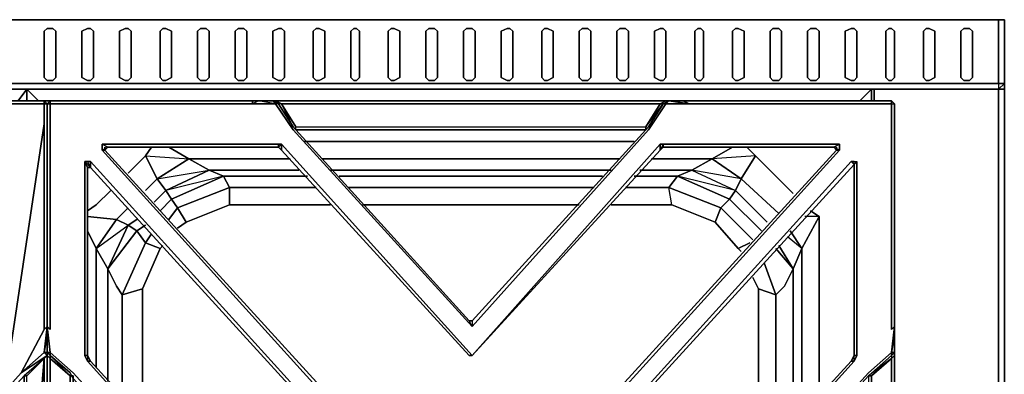
# Model space of a CAD drawing. Units: inches. Extents: x 0 to 35.8, y -31.2 to 0.
# Drawn here: x 23 to 35.8, y -4.6 to 0 of the extents above; entities that cross this region are included whole.
import ezdxf

# ---------------------------------------------------------------- set-up
doc = ezdxf.new("R2010")
doc.units = ezdxf.units.IN
doc.header["$MEASUREMENT"] = 0
doc.layers.get('0').update_dxf_attribs({"true_color": 0x8a086e})

msp = doc.modelspace()

# ---------------------------------------------------------------- linework, layer by layer
at = {"color": 98, "elevation": 0}
for points in [[(0, 0), (0, -0.829), (0.075, -0.906), (0.075, -0.829), (2.412, -0.829), (33.42, -0.829), (35.757, -0.829), (35.757, -0.906), (33.42, -0.906), (35.757, -0.906), (35.757, -25.788), (34.138, -25.788)], [(35.833, 0), (35.757, 0), (33.42, 0), (2.412, 0), (0.075, 0), (0, 0)], [(35.757, 0), (33.42, 0), (2.412, 0), (33.42, 0), (35.757, 0), (35.757, -0.829), (35.833, -0.829)], [(35.833, -0.829), (35.833, 0)], [(28.447, -0.151), (28.409, -0.113), (28.334, -0.113), (28.296, -0.151)], [(29.39, -0.113), (29.428, -0.151), (29.428, -0.753), (29.39, -0.791)], [(29.39, -0.791), (29.428, -0.753), (29.428, -0.151), (29.39, -0.113)], [(28.296, -0.151), (28.296, -0.753), (28.334, -0.791)], [(28.409, -0.791), (28.447, -0.753), (28.447, -0.151)], [(0.075, -0.906), (0.075, -0.829), (2.412, -0.829), (33.42, -0.829), (35.757, -0.829), (35.757, -0.906), (35.833, -0.829)], [(35.757, -0.829), (35.833, -0.829), (35.757, -0.906), (33.42, -0.906), (2.412, -0.906), (0.075, -0.906)], [(28.334, -0.791), (28.409, -0.791)], [(35.833, -0.906), (35.833, -0.829), (35.757, -0.906)], [(0.075, -0.906), (2.412, -0.906), (33.42, -0.906), (35.757, -0.906)], [(23.097, -0.906), (22.984, -1.057), (17.86, -1.057)], [(22.984, -1.057), (23.097, -0.906)], [(23.097, -0.906), (22.984, -1.057)], [(28.597, -1.057), (23.247, -1.057), (23.097, -0.906)], [(34.1, -0.906), (33.95, -1.057), (28.597, -1.057)], [(34.1, -0.906), (33.95, -1.057)], [(33.95, -1.057), (34.1, -0.906)], [(24.944, -1.659), (25.208, -1.81), (24.794, -2.074), (24.643, -1.772)], [(24.718, -1.659), (24.643, -1.772), (25.208, -1.81), (24.794, -2.074), (25.472, -1.961), (24.907, -2.224), (24.794, -2.074)], [(24.794, -2.074), (25.208, -1.81), (24.944, -1.659)], [(25.208, -1.81), (24.944, -1.659)], [(26.714, -1.584), (28.597, -1.584)], [(28.597, -1.584), (26.714, -1.584)], [(31.01, -1.584), (28.597, -1.584), (26.714, -1.584)], [(32.027, -1.81), (32.29, -1.659)], [(33.081, -2.262), (32.592, -1.772), (32.479, -1.659)], [(24.794, -2.074), (24.643, -1.772), (24.415, -1.998)], [(24.643, -1.772), (24.794, -2.074)], [(32.592, -1.772), (32.403, -2.074), (32.027, -1.81)], [(32.893, -2.525), (32.403, -2.074), (32.592, -1.772), (32.027, -1.81), (32.403, -2.074), (32.328, -2.224), (32.742, -2.638)], [(32.403, -2.074), (32.592, -1.772)], [(24.982, -2.337), (25.66, -2.036), (24.907, -2.224), (25.472, -1.961), (25.208, -1.81), (26.526, -1.81)], [(26.94, -1.81), (28.597, -1.81), (30.822, -1.81)], [(31.236, -1.81), (32.027, -1.81), (31.763, -1.961), (32.027, -1.81), (32.403, -2.074)], [(32.027, -1.81), (31.763, -1.961)], [(27.053, -2.412), (25.735, -2.412), (25.735, -2.187), (25.057, -2.45), (24.982, -2.337), (25.66, -2.036), (25.472, -1.961), (26.639, -1.961)], [(25.66, -2.036), (25.735, -2.187), (25.057, -2.45)], [(26.752, -2.036), (25.66, -2.036), (25.472, -1.961)], [(26.865, -2.187), (25.735, -2.187), (25.66, -2.036), (26.752, -2.036)], [(26.865, -2.187), (25.735, -2.187), (25.66, -2.036), (26.752, -2.036)], [(30.709, -1.961), (28.597, -1.961), (27.053, -1.961)], [(28.597, -2.036), (27.166, -2.036)], [(27.166, -2.036), (28.597, -2.036)], [(27.166, -2.036), (28.597, -2.036), (30.596, -2.036)], [(31.01, -2.036), (31.575, -2.036), (31.462, -2.187), (32.14, -2.45), (32.064, -2.638), (31.499, -2.412), (31.462, -2.187), (30.897, -2.187)], [(32.14, -2.45), (31.462, -2.187), (31.575, -2.036), (31.763, -1.961), (31.085, -1.961)], [(31.575, -2.036), (31.462, -2.187)], [(31.763, -1.961), (31.575, -2.036)], [(31.763, -1.961), (32.328, -2.224), (32.253, -2.337), (31.575, -2.036)], [(32.253, -2.337), (31.575, -2.036), (31.763, -1.961), (32.328, -2.224), (32.403, -2.074)], [(24.643, -2.224), (24.794, -2.074), (24.907, -2.224), (24.756, -2.375)], [(24.794, -2.074), (24.907, -2.224)], [(23.888, -2.488), (24.001, -2.412), (24.189, -2.224)], [(24.831, -2.488), (24.982, -2.337), (24.907, -2.224)], [(24.907, -2.224), (24.982, -2.337)], [(25.17, -2.638), (25.057, -2.45), (25.735, -2.187), (25.735, -2.412)], [(27.053, -2.412), (25.735, -2.412), (25.735, -2.187), (26.865, -2.187)], [(27.279, -2.187), (28.597, -2.187)], [(28.597, -2.187), (27.279, -2.187)], [(30.483, -2.187), (28.597, -2.187), (27.279, -2.187)], [(30.709, -2.412), (31.499, -2.412), (31.462, -2.187)], [(30.709, -2.412), (31.499, -2.412), (31.462, -2.187), (32.14, -2.45), (32.064, -2.638), (31.499, -2.412), (32.064, -2.638), (32.366, -2.98)], [(32.253, -2.337), (32.328, -2.224)], [(25.057, -2.45), (24.982, -2.337)], [(24.982, -2.337), (25.057, -2.45)], [(25.057, -2.714), (25.17, -2.638), (25.735, -2.412), (25.17, -2.638)], [(25.17, -2.638), (25.735, -2.412), (27.053, -2.412)], [(28.597, -2.412), (27.468, -2.412)], [(27.468, -2.412), (28.597, -2.412)], [(30.294, -2.412), (28.597, -2.412), (27.468, -2.412)], [(31.499, -2.412), (30.709, -2.412)], [(32.253, -2.337), (32.14, -2.45)], [(32.14, -2.45), (32.253, -2.337)], [(32.554, -2.867), (32.14, -2.45), (32.253, -2.337), (32.667, -2.751)], [(23.888, -2.563), (24.264, -2.601), (24.001, -2.98), (23.888, -2.751), (24.001, -2.98)], [(24.001, -2.98), (24.264, -2.601), (23.888, -2.563)], [(24.001, -2.98), (24.151, -3.243), (24.415, -2.676), (24.264, -2.601), (24.415, -2.45)], [(25.17, -2.638), (25.057, -2.45), (24.944, -2.601)], [(25.057, -2.45), (25.17, -2.638)], [(32.366, -2.98), (32.064, -2.638), (32.14, -2.45)], [(33.42, -2.563), (33.194, -2.98), (33.043, -2.751), (33.194, -2.98)], [(33.194, -2.98), (33.42, -2.563)], [(33.194, -5.128), (33.194, -2.98), (33.42, -2.563), (33.232, -2.563)], [(33.42, -2.563), (33.232, -2.563)], [(33.42, -4.902), (33.42, -2.563), (33.307, -2.488)], [(24.001, -2.98), (24.264, -2.601)], [(24.415, -2.676), (24.151, -3.243), (24.001, -2.98)], [(24.151, -4.712), (24.151, -3.243), (24.001, -2.98), (24.415, -2.676)], [(24.34, -4.902), (24.34, -3.582), (24.264, -3.469), (24.151, -3.243), (24.528, -2.751), (24.415, -2.676), (24.528, -2.601)], [(24.264, -2.601), (24.415, -2.676)], [(24.415, -2.676), (24.264, -2.601)], [(24.528, -2.751), (24.415, -2.676)], [(24.718, -2.789), (24.643, -2.904), (24.528, -2.751), (24.643, -2.676)], [(32.366, -2.98), (32.064, -2.638)], [(24.001, -4.524), (24.001, -2.98), (23.888, -2.751)], [(24.528, -2.751), (24.643, -2.904)], [(24.643, -2.904), (24.528, -2.751)], [(33.081, -3.243), (33.194, -2.98), (33.043, -2.751)], [(24.603, -3.507), (24.34, -3.582), (24.643, -2.904), (24.831, -2.98)], [(24.643, -2.904), (24.34, -3.582)], [(24.869, -2.942), (24.831, -2.98), (24.603, -3.507), (24.34, -3.582), (24.643, -2.904), (24.831, -2.98)], [(24.831, -2.98), (24.643, -2.904)], [(32.403, -3.017), (32.366, -2.98), (32.516, -2.904)], [(33.194, -2.98), (33.081, -3.243), (32.893, -2.942), (33.081, -3.243)], [(33.081, -3.243), (32.893, -2.942)], [(33.081, -5.279), (33.081, -3.243), (33.194, -2.98), (33.006, -2.827)], [(24.603, -3.507), (24.831, -2.98)], [(24.831, -2.98), (24.603, -3.507)], [(32.855, -2.98), (33.081, -3.243)], [(32.855, -5.505), (32.855, -3.582), (32.968, -3.469), (33.081, -3.243), (32.855, -2.98)], [(32.554, -3.356), (32.629, -3.507), (32.855, -3.582), (32.705, -3.168)], [(24.34, -3.582), (24.603, -3.507), (24.603, -5.204)], [(32.855, -3.582), (32.629, -3.507)], [(32.629, -3.507), (32.855, -3.582)], [(32.629, -5.806), (32.629, -3.507)]]:
    msp.add_lwpolyline(points, dxfattribs=at)
for points in [[(35.757, 0), (35.757, -0.829), (33.42, -0.829), (2.412, -0.829), (0.075, -0.829), (0.075, 0), (2.412, 0), (33.42, 0)], [(35.833, -0.829), (35.757, -0.829), (35.757, 0), (35.833, 0)], [(35.757, 0), (35.833, 0)], [(35.833, -0.038), (35.833, 0)], [(35.833, 0), (35.833, -0.829)], [(23.323, -0.151), (23.36, -0.113), (23.436, -0.113), (23.473, -0.151), (23.473, -0.753), (23.436, -0.791), (23.36, -0.791), (23.323, -0.753)], [(23.36, -0.113), (23.323, -0.151), (23.323, -0.753), (23.36, -0.791), (23.436, -0.791), (23.473, -0.753), (23.473, -0.151), (23.436, -0.113)], [(23.812, -0.151), (23.888, -0.113), (23.925, -0.113), (23.963, -0.151), (23.963, -0.753), (23.925, -0.791), (23.888, -0.791), (23.812, -0.753)], [(23.888, -0.113), (23.812, -0.151), (23.812, -0.753), (23.888, -0.791), (23.925, -0.791), (23.963, -0.753), (23.963, -0.151), (23.925, -0.113)], [(24.302, -0.151), (24.377, -0.113), (24.415, -0.113), (24.453, -0.151), (24.453, -0.753), (24.415, -0.791), (24.377, -0.791), (24.302, -0.753)], [(24.377, -0.113), (24.302, -0.151), (24.302, -0.753), (24.377, -0.791), (24.415, -0.791), (24.453, -0.753), (24.453, -0.151), (24.415, -0.113)], [(24.831, -0.151), (24.869, -0.113), (24.907, -0.113), (24.982, -0.151), (24.982, -0.753), (24.907, -0.791), (24.869, -0.791), (24.831, -0.753)], [(24.869, -0.113), (24.831, -0.151), (24.831, -0.753), (24.869, -0.791), (24.907, -0.791), (24.982, -0.753), (24.982, -0.151), (24.907, -0.113)], [(25.321, -0.151), (25.359, -0.113), (25.434, -0.113), (25.472, -0.151), (25.472, -0.753), (25.434, -0.791), (25.359, -0.791), (25.321, -0.753)], [(25.359, -0.113), (25.321, -0.151), (25.321, -0.753), (25.359, -0.791), (25.434, -0.791), (25.472, -0.753), (25.472, -0.151), (25.434, -0.113)], [(25.811, -0.151), (25.848, -0.113), (25.923, -0.113), (25.961, -0.151), (25.961, -0.753), (25.923, -0.791), (25.848, -0.791), (25.811, -0.753)], [(25.848, -0.113), (25.811, -0.151), (25.811, -0.753), (25.848, -0.791), (25.923, -0.791), (25.961, -0.753), (25.961, -0.151), (25.923, -0.113)], [(26.3, -0.151), (26.375, -0.113), (26.413, -0.113), (26.451, -0.151), (26.451, -0.753), (26.413, -0.791), (26.375, -0.791), (26.3, -0.753)], [(26.375, -0.113), (26.3, -0.151), (26.3, -0.753), (26.375, -0.791), (26.413, -0.791), (26.451, -0.753), (26.451, -0.151), (26.413, -0.113)], [(26.827, -0.151), (26.865, -0.113), (26.903, -0.113), (26.978, -0.151), (26.978, -0.753), (26.903, -0.791), (26.865, -0.791), (26.827, -0.753)], [(26.865, -0.113), (26.827, -0.151), (26.827, -0.753), (26.865, -0.791), (26.903, -0.791), (26.978, -0.753), (26.978, -0.151), (26.903, -0.113)], [(27.317, -0.151), (27.355, -0.113), (27.392, -0.113), (27.43, -0.151), (27.43, -0.753), (27.392, -0.791), (27.355, -0.791), (27.317, -0.753)], [(27.355, -0.113), (27.317, -0.151), (27.317, -0.753), (27.355, -0.791), (27.392, -0.791), (27.43, -0.753), (27.43, -0.151), (27.392, -0.113)], [(27.806, -0.151), (27.844, -0.113), (27.882, -0.113), (27.957, -0.151), (27.957, -0.753), (27.882, -0.791), (27.844, -0.791), (27.806, -0.753)], [(27.844, -0.113), (27.806, -0.151), (27.806, -0.753), (27.844, -0.791), (27.882, -0.791), (27.957, -0.753), (27.957, -0.151), (27.882, -0.113)], [(28.296, -0.151), (28.334, -0.113), (28.409, -0.113), (28.447, -0.151), (28.447, -0.753), (28.409, -0.791), (28.334, -0.791), (28.296, -0.753)], [(28.786, -0.151), (28.823, -0.113), (28.899, -0.113), (28.936, -0.151), (28.936, -0.753), (28.899, -0.791), (28.823, -0.791), (28.786, -0.753)], [(28.823, -0.113), (28.786, -0.151), (28.786, -0.753), (28.823, -0.791), (28.899, -0.791), (28.936, -0.753), (28.936, -0.151), (28.899, -0.113)], [(29.277, -0.753), (29.353, -0.791), (29.39, -0.791), (29.353, -0.791), (29.277, -0.753), (29.277, -0.151), (29.353, -0.113), (29.39, -0.113), (29.353, -0.113), (29.277, -0.151)], [(29.805, -0.151), (29.842, -0.113), (29.88, -0.113), (29.955, -0.151), (29.955, -0.753), (29.88, -0.791), (29.842, -0.791), (29.805, -0.753)], [(29.842, -0.113), (29.805, -0.151), (29.805, -0.753), (29.842, -0.791), (29.88, -0.791), (29.955, -0.753), (29.955, -0.151), (29.88, -0.113)], [(30.294, -0.151), (30.332, -0.113), (30.407, -0.113), (30.445, -0.151), (30.445, -0.753), (30.407, -0.791), (30.332, -0.791), (30.294, -0.753)], [(30.332, -0.113), (30.294, -0.151), (30.294, -0.753), (30.332, -0.791), (30.407, -0.791), (30.445, -0.753), (30.445, -0.151), (30.407, -0.113)], [(30.784, -0.151), (30.822, -0.113), (30.897, -0.113), (30.935, -0.151), (30.935, -0.753), (30.897, -0.791), (30.822, -0.791), (30.784, -0.753)], [(30.822, -0.113), (30.784, -0.151), (30.784, -0.753), (30.822, -0.791), (30.897, -0.791), (30.935, -0.753), (30.935, -0.151), (30.897, -0.113)], [(31.273, -0.151), (31.349, -0.113), (31.386, -0.113), (31.424, -0.151), (31.424, -0.753), (31.386, -0.791), (31.349, -0.791), (31.273, -0.753)], [(31.349, -0.113), (31.273, -0.151), (31.273, -0.753), (31.349, -0.791), (31.386, -0.791), (31.424, -0.753), (31.424, -0.151), (31.386, -0.113)], [(31.801, -0.151), (31.838, -0.113), (31.876, -0.113), (31.914, -0.151), (31.914, -0.753), (31.876, -0.791), (31.838, -0.791), (31.801, -0.753)], [(31.838, -0.113), (31.801, -0.151), (31.801, -0.753), (31.838, -0.791), (31.876, -0.791), (31.914, -0.753), (31.914, -0.151), (31.876, -0.113)], [(32.29, -0.151), (32.328, -0.113), (32.366, -0.113), (32.441, -0.151), (32.441, -0.753), (32.366, -0.791), (32.328, -0.791), (32.29, -0.753)], [(32.328, -0.113), (32.29, -0.151), (32.29, -0.753), (32.328, -0.791), (32.366, -0.791), (32.441, -0.753), (32.441, -0.151), (32.366, -0.113)], [(32.78, -0.151), (32.818, -0.113), (32.893, -0.113), (32.93, -0.151), (32.93, -0.753), (32.893, -0.791), (32.818, -0.791), (32.78, -0.753)], [(32.818, -0.113), (32.78, -0.151), (32.78, -0.753), (32.818, -0.791), (32.893, -0.791), (32.93, -0.753), (32.93, -0.151), (32.893, -0.113)], [(33.269, -0.151), (33.307, -0.113), (33.382, -0.113), (33.42, -0.151), (33.42, -0.753), (33.382, -0.791), (33.307, -0.791), (33.269, -0.753)], [(33.307, -0.113), (33.269, -0.151), (33.269, -0.753), (33.307, -0.791), (33.382, -0.791), (33.42, -0.753), (33.42, -0.151), (33.382, -0.113)], [(33.761, -0.151), (33.837, -0.113), (33.874, -0.113), (33.912, -0.151), (33.912, -0.753), (33.874, -0.791), (33.837, -0.791), (33.761, -0.753)], [(33.837, -0.113), (33.761, -0.151), (33.761, -0.753), (33.837, -0.791), (33.874, -0.791), (33.912, -0.753), (33.912, -0.151), (33.874, -0.113)], [(34.288, -0.151), (34.326, -0.113), (34.364, -0.113), (34.401, -0.151), (34.401, -0.753), (34.364, -0.791), (34.326, -0.791), (34.288, -0.753)], [(34.326, -0.113), (34.288, -0.151), (34.288, -0.753), (34.326, -0.791), (34.364, -0.791), (34.401, -0.753), (34.401, -0.151), (34.364, -0.113)], [(34.778, -0.151), (34.816, -0.113), (34.853, -0.113), (34.929, -0.151), (34.929, -0.753), (34.853, -0.791), (34.816, -0.791), (34.778, -0.753)], [(34.816, -0.113), (34.778, -0.151), (34.778, -0.753), (34.816, -0.791), (34.853, -0.791), (34.929, -0.753), (34.929, -0.151), (34.853, -0.113)], [(35.268, -0.151), (35.305, -0.113), (35.381, -0.113), (35.418, -0.151), (35.418, -0.753), (35.381, -0.791), (35.305, -0.791), (35.268, -0.753)], [(35.305, -0.113), (35.268, -0.151), (35.268, -0.753), (35.305, -0.791), (35.381, -0.791), (35.418, -0.753), (35.418, -0.151), (35.381, -0.113)], [(34.138, -25.788), (35.757, -25.788), (35.833, -25.788), (35.833, -0.906), (35.833, -0.829), (35.833, -0.906), (35.757, -0.906), (35.757, -25.788)], [(35.757, -0.906), (35.833, -0.906), (35.833, -25.788), (35.833, -0.906), (35.833, -0.829)], [(33.42, -0.906), (2.412, -0.906)], [(23.097, -0.906), (23.247, -1.057)], [(23.097, -0.906), (23.097, -1.057)], [(23.097, -1.057), (23.097, -0.906)], [(23.097, -1.057), (23.097, -0.906)], [(34.1, -1.057), (34.1, -0.906)], [(34.1, -0.906), (34.1, -1.057)], [(34.138, -1.057), (34.138, -0.906)], [(34.138, -1.057), (34.138, -0.906)], [(35.833, -25.788), (35.757, -25.788), (35.757, -0.906), (35.833, -0.906)], [(28.597, -1.057), (23.247, -1.057)], [(33.95, -1.057), (28.597, -1.057)], [(24.718, -1.659), (24.643, -1.772)], [(31.01, -1.584), (28.597, -1.584)], [(32.027, -1.81), (32.29, -1.659)], [(32.592, -1.772), (32.479, -1.659)], [(24.643, -1.772), (24.415, -1.998)], [(33.081, -2.262), (32.592, -1.772)], [(25.208, -1.81), (26.526, -1.81)], [(25.472, -1.961), (25.208, -1.81)], [(26.94, -1.81), (28.597, -1.81)], [(28.597, -1.81), (30.822, -1.81)], [(31.236, -1.81), (32.027, -1.81)], [(25.66, -2.036), (24.982, -2.337), (24.907, -2.224), (25.472, -1.961)], [(26.639, -1.961), (25.472, -1.961)], [(28.597, -1.961), (27.053, -1.961)], [(30.709, -1.961), (28.597, -1.961)], [(28.597, -2.036), (30.596, -2.036)], [(31.01, -2.036), (31.575, -2.036)], [(31.763, -1.961), (31.085, -1.961)], [(32.253, -2.337), (32.328, -2.224), (31.575, -2.036)], [(32.403, -2.074), (31.763, -1.961), (32.328, -2.224)], [(24.643, -2.224), (24.794, -2.074)], [(32.403, -2.074), (32.893, -2.525)], [(24.189, -2.224), (24.001, -2.412)], [(24.907, -2.224), (24.756, -2.375)], [(30.483, -2.187), (28.597, -2.187)], [(31.462, -2.187), (30.897, -2.187)], [(32.742, -2.638), (32.328, -2.224)], [(24.001, -2.412), (23.888, -2.488)], [(24.831, -2.488), (24.982, -2.337)], [(30.294, -2.412), (28.597, -2.412)], [(32.253, -2.337), (32.667, -2.751)], [(24.264, -2.601), (24.415, -2.45)], [(25.057, -2.45), (24.944, -2.601)], [(32.554, -2.867), (32.14, -2.45)], [(33.42, -2.563), (33.307, -2.488)], [(33.42, -4.902), (33.42, -2.563)], [(24.415, -2.676), (24.528, -2.751), (24.151, -3.243)], [(24.528, -2.601), (24.415, -2.676)], [(24.528, -2.751), (24.643, -2.676)], [(25.17, -2.638), (25.057, -2.714)], [(24.718, -2.789), (24.643, -2.904)], [(24.869, -2.942), (24.831, -2.98)], [(32.516, -2.904), (32.366, -2.98)], [(24.001, -4.524), (24.001, -2.98)], [(32.403, -3.017), (32.366, -2.98)], [(33.194, -2.98), (33.194, -5.128)], [(32.855, -3.582), (32.705, -3.168)], [(24.151, -3.243), (24.264, -3.469)], [(24.151, -3.243), (24.151, -4.712)], [(32.968, -3.469), (33.081, -3.243)], [(33.081, -5.279), (33.081, -3.243)], [(32.629, -3.507), (32.554, -3.356)], [(24.34, -3.582), (24.264, -3.469)], [(24.34, -3.582), (24.34, -4.902)], [(24.603, -3.507), (24.603, -5.204)], [(32.629, -5.806), (32.629, -3.507)], [(32.968, -3.469), (32.855, -3.582)], [(32.855, -5.505), (32.855, -3.582)]]:
    msp.add_lwpolyline(points, close=True, dxfattribs=at)
at = {"color": 86, "elevation": 0}
for points in [[(15.297, -1.057), (15.334, -1.094), (15.297, -1.057), (15.334, -1.057), (17.86, -1.057), (20.385, -1.057), (20.423, -1.057), (20.724, -1.094), (23.134, -1.094), (23.323, -1.094), (23.323, -1.358)], [(23.36, -4.109), (23.36, -3.996), (23.323, -4.034), (23.323, -1.358), (23.323, -1.094), (23.36, -1.094), (23.323, -1.057), (23.172, -1.057), (20.724, -1.057), (20.649, -1.057), (20.724, -1.094), (20.423, -1.094), (20.423, -1.057), (20.385, -1.094), (20.348, -1.094), (20.119, -1.396), (20.159, -1.433)], [(20.687, -1.094), (20.724, -1.094), (20.649, -1.057), (20.724, -1.057), (23.172, -1.057), (23.323, -1.057), (23.323, -1.094), (23.134, -1.094), (20.724, -1.094), (20.423, -1.057), (20.385, -1.057), (20.348, -1.094), (20.385, -1.094), (20.423, -1.057), (20.423, -1.094), (20.724, -1.094)], [(23.323, -1.358), (23.323, -1.094), (23.134, -1.094), (20.724, -1.094), (20.423, -1.094), (20.423, -1.057)], [(23.323, -1.094), (23.323, -1.057), (23.36, -1.094)], [(23.398, -1.057), (23.36, -1.094), (23.36, -1.32), (23.36, -3.996), (23.36, -1.32), (23.36, -1.094), (23.323, -1.094), (23.323, -1.057)], [(23.36, -1.094), (23.36, -1.32), (23.36, -3.996), (23.323, -4.034)], [(23.398, -1.057), (23.36, -1.094), (23.398, -1.094), (23.398, -1.358), (23.398, -4.034), (23.36, -3.996), (23.36, -4.109), (23.36, -4.335)], [(23.398, -4.335), (23.36, -3.996), (23.398, -4.034), (23.398, -1.358), (23.398, -1.094), (23.36, -1.094), (23.398, -1.057), (23.398, -1.094), (23.624, -1.094), (26.036, -1.094), (26.338, -1.094), (26.112, -1.057), (26.036, -1.094), (26.036, -1.057), (23.586, -1.057), (23.398, -1.057), (23.398, -1.094), (23.36, -1.094)], [(23.36, -4.335), (23.36, -4.373), (23.398, -4.411), (23.398, -4.373), (23.36, -4.335), (23.398, -4.335), (23.36, -3.996), (23.398, -4.034), (23.398, -1.358), (23.398, -1.094), (23.624, -1.094), (26.036, -1.094), (26.338, -1.094), (26.564, -1.433), (28.899, -3.996), (28.861, -3.921)], [(26.338, -1.057), (26.3, -1.057), (26.112, -1.057), (26.036, -1.094)], [(31.424, -1.094), (31.198, -1.433), (28.899, -3.996), (26.564, -1.433), (26.338, -1.094), (26.3, -1.057), (26.375, -1.094), (26.564, -1.396), (26.601, -1.433), (28.899, -1.433), (31.16, -1.433)], [(31.462, -1.057), (31.424, -1.057), (28.899, -1.057), (26.338, -1.057), (26.3, -1.057), (26.375, -1.094), (26.3, -1.057)], [(26.639, -1.433), (26.601, -1.433), (26.564, -1.396), (26.375, -1.094), (26.338, -1.094), (26.564, -1.433), (28.899, -3.996), (28.861, -3.921), (28.899, -3.921), (28.899, -3.996), (31.198, -1.433), (31.424, -1.094), (31.386, -1.094), (31.198, -1.396), (31.16, -1.433)], [(26.601, -1.396), (28.899, -1.396), (31.16, -1.396), (31.349, -1.094), (28.899, -1.094), (26.413, -1.094), (26.375, -1.094)], [(26.601, -1.433), (26.601, -1.396), (26.413, -1.094), (28.899, -1.094), (31.349, -1.094), (31.16, -1.396), (31.386, -1.094), (31.349, -1.094), (31.424, -1.057)], [(31.16, -1.433), (28.899, -3.921), (28.861, -3.921), (26.601, -1.433), (26.601, -1.396), (26.413, -1.094)], [(26.564, -1.396), (26.413, -1.094), (26.601, -1.396), (28.899, -1.396), (31.16, -1.396), (31.16, -1.433), (28.899, -1.433), (31.16, -1.433), (30.972, -1.433)], [(28.899, -3.921), (28.899, -3.996), (31.198, -1.433), (31.424, -1.094), (31.386, -1.094)], [(31.386, -1.094), (31.198, -1.396), (31.16, -1.433), (31.123, -1.433)], [(31.16, -1.433), (31.16, -1.396), (31.349, -1.094), (31.386, -1.094), (31.462, -1.057), (31.424, -1.094), (31.725, -1.094), (31.65, -1.057), (31.725, -1.057)], [(31.688, -1.094), (31.725, -1.094), (31.65, -1.057), (31.725, -1.057), (34.175, -1.057), (34.364, -1.057), (34.364, -1.094), (34.138, -1.094), (31.725, -1.094), (31.462, -1.057), (31.424, -1.057), (31.349, -1.094), (31.386, -1.094), (31.462, -1.057), (31.424, -1.094), (31.725, -1.094)], [(34.401, -4.109), (34.401, -3.996), (34.364, -4.034), (34.364, -1.358), (34.364, -1.094), (34.401, -1.094), (34.364, -1.057), (34.175, -1.057), (31.725, -1.057), (31.65, -1.057)], [(34.175, -1.057), (31.725, -1.057), (31.65, -1.057), (31.725, -1.094), (31.688, -1.094)], [(34.364, -1.094), (34.364, -1.057), (34.401, -1.094), (34.401, -1.32), (34.401, -3.996), (34.401, -1.32), (34.401, -1.094)], [(34.364, -1.057), (34.364, -1.094), (34.401, -1.094), (34.401, -1.32), (34.401, -3.996), (34.401, -4.109), (34.401, -4.335), (34.364, -4.373), (34.364, -4.411), (34.364, -7.164)], [(34.401, -3.996), (34.401, -1.32), (34.401, -1.094)], [(22.871, -4.373), (22.871, -1.848), (22.871, -4.373), (23.323, -1.358), (23.323, -4.034), (23.021, -4.599), (20.724, -7.164), (20.799, -7.202), (20.799, -7.127), (20.724, -7.164), (23.021, -9.727), (23.323, -9.991), (23.36, -10.33), (23.323, -10.292), (23.36, -10.292)], [(23.021, -4.599), (23.323, -4.034), (23.323, -1.358)], [(31.16, -1.433), (31.198, -1.396)], [(28.861, -3.921), (26.601, -1.433), (26.639, -1.433)], [(31.16, -1.433), (28.899, -3.921), (28.899, -3.996)], [(31.123, -1.433), (31.16, -1.433)], [(24.114, -1.697), (24.151, -1.659), (24.076, -1.622), (26.375, -1.622), (26.375, -1.659), (26.413, -1.697)], [(28.899, -6.901), (28.899, -6.976), (28.861, -6.976), (28.861, -6.901), (24.114, -1.697), (24.151, -1.659), (26.375, -1.659)], [(26.375, -1.659), (24.151, -1.659)], [(24.151, -1.659), (26.375, -1.659)], [(24.151, -1.659), (26.375, -1.659)], [(28.899, -4.373), (26.413, -1.622), (26.375, -1.622)], [(26.413, -1.697), (26.413, -1.622), (28.899, -4.373)], [(26.413, -1.697), (26.413, -1.622), (28.899, -4.373), (28.861, -4.373)], [(28.899, -6.976), (33.686, -1.697), (33.686, -1.622)], [(31.349, -1.622), (28.899, -4.373)], [(28.899, -4.373), (31.349, -1.622), (31.386, -1.622), (31.349, -1.697), (31.386, -1.659), (31.349, -1.697)], [(31.349, -1.697), (31.386, -1.659), (31.386, -1.622), (33.686, -1.622), (33.611, -1.659), (33.648, -1.697)], [(33.611, -1.659), (33.686, -1.622), (31.386, -1.622), (31.349, -1.622), (31.349, -1.697)], [(31.386, -1.659), (31.386, -1.622), (33.686, -1.622), (33.686, -1.697), (33.611, -1.659)], [(33.611, -1.659), (33.686, -1.622), (33.686, -1.697), (33.611, -1.659), (33.648, -1.697)], [(28.899, -4.373), (28.861, -4.373), (26.413, -1.697)], [(26.413, -1.697), (28.861, -4.373)], [(28.899, -4.373), (31.349, -1.697)], [(33.648, -1.697), (28.899, -6.901)], [(28.899, -6.901), (28.899, -6.976), (33.686, -1.697), (33.648, -1.697)], [(23.925, -1.923), (23.925, -1.848), (28.71, -7.127), (28.673, -7.127), (28.673, -7.202), (28.71, -7.202), (23.925, -12.479), (23.925, -12.441), (23.888, -12.403), (23.85, -12.479), (23.85, -9.953), (23.888, -9.953), (23.925, -9.916)], [(23.925, -9.916), (23.888, -9.916), (26.338, -7.164), (26.375, -7.202), (26.375, -7.127), (26.338, -7.164), (23.888, -4.448), (23.925, -4.448), (23.888, -4.373), (23.85, -4.373), (23.85, -1.848), (23.888, -1.923), (23.925, -1.923)], [(23.888, -4.373), (23.888, -1.923), (23.85, -1.848), (23.925, -1.923)], [(23.85, -1.848), (23.888, -1.848), (23.925, -1.923)], [(23.925, -4.448), (23.888, -4.373), (23.888, -1.923), (23.925, -1.923), (23.888, -1.848), (23.925, -1.848), (28.71, -7.127), (28.71, -7.164), (28.71, -7.202), (28.673, -7.127)], [(23.925, -1.848), (23.925, -1.923)], [(28.673, -7.127), (28.71, -7.127), (23.925, -1.848), (23.925, -1.923)], [(28.673, -7.127), (23.925, -1.923)], [(23.925, -1.923), (28.673, -7.127)], [(33.874, -9.953), (33.874, -12.441), (29.089, -7.202), (29.049, -7.202), (29.049, -7.127), (29.089, -7.127), (33.874, -1.885), (33.874, -4.373)], [(33.837, -12.479), (33.874, -12.441), (29.089, -7.202), (29.089, -7.127), (33.874, -1.885), (33.874, -1.848), (33.912, -1.848)], [(33.874, -9.953), (33.912, -9.953), (33.912, -12.479), (33.874, -12.441), (29.089, -7.202), (29.089, -7.127), (33.874, -1.885), (33.837, -1.848), (33.874, -1.848), (33.912, -1.848), (33.912, -4.373), (33.874, -4.448), (33.874, -4.373)], [(33.874, -1.848), (33.837, -1.848)], [(33.874, -1.885), (33.874, -4.373)], [(23.36, -3.996), (23.323, -4.034), (23.021, -4.599), (20.724, -7.164), (20.799, -7.127), (20.799, -7.202), (20.724, -7.164), (20.799, -7.127), (23.059, -4.637), (23.36, -4.373)], [(23.36, -4.335), (23.36, -3.996), (23.323, -4.335), (23.36, -3.996), (23.323, -4.034), (23.36, -3.996), (23.36, -4.109), (23.323, -4.335), (23.36, -4.335), (23.36, -4.373)], [(34.401, -4.109), (34.401, -4.335), (34.401, -4.373), (34.401, -7.164), (34.401, -9.991), (34.364, -9.953)], [(23.097, -9.69), (23.097, -7.164), (23.097, -4.637), (23.059, -4.637), (23.097, -4.637), (23.323, -4.411), (23.36, -4.373), (23.323, -4.411), (23.323, -7.164), (23.323, -9.916), (23.36, -9.953), (23.097, -9.69), (23.059, -9.69), (23.36, -9.953), (23.323, -9.991), (23.021, -9.727), (20.724, -7.164), (23.021, -4.599), (23.323, -4.335), (23.36, -4.335)], [(26.036, -7.164), (25.961, -7.202), (25.961, -7.127), (23.699, -4.674), (23.662, -4.599), (23.398, -4.373), (23.398, -4.335), (23.699, -4.599), (26.036, -7.164), (25.961, -7.127), (25.961, -7.202), (26.036, -7.164), (23.699, -9.727), (23.398, -9.991), (23.398, -9.953), (23.699, -9.69), (23.699, -9.652), (23.699, -9.69), (23.398, -9.916), (23.398, -9.953), (23.36, -9.991), (23.398, -9.991), (23.36, -10.217)], [(23.36, -4.335), (23.398, -4.373), (23.398, -4.411), (23.662, -4.637), (23.699, -4.637), (23.699, -7.164), (23.699, -9.652), (23.662, -9.69), (23.398, -9.916)], [(23.36, -4.335), (23.36, -4.373), (23.36, -7.164), (23.36, -9.991), (23.398, -9.916), (23.398, -9.953), (23.36, -9.991), (23.398, -9.991), (23.699, -9.727), (23.398, -10.292), (23.398, -12.971), (23.398, -13.234), (23.36, -13.234), (23.398, -13.272), (23.36, -13.234), (23.398, -13.234), (23.624, -13.234), (24.076, -12.669), (24.076, -12.707), (26.375, -12.707)], [(23.36, -4.335), (23.36, -4.373)], [(23.36, -4.335), (23.36, -4.373)], [(23.36, -4.335), (23.36, -4.373)], [(23.36, -4.335), (23.398, -4.373)], [(23.398, -9.953), (23.36, -9.991), (23.36, -7.164), (23.36, -4.373), (23.36, -4.335)], [(23.36, -4.373), (23.36, -4.335)], [(23.36, -4.373), (23.36, -4.335)], [(25.961, -7.127), (26.036, -7.164), (23.699, -4.599), (23.398, -4.335), (23.699, -4.599), (26.036, -7.164), (23.699, -9.727)], [(34.364, -9.991), (34.063, -9.727), (31.725, -7.164), (34.063, -4.599), (34.364, -4.335), (34.401, -4.335), (34.364, -4.373), (34.364, -4.411), (34.1, -4.637)], [(34.063, -4.637), (34.364, -4.373), (34.364, -4.335), (34.063, -4.599), (31.725, -7.164), (34.063, -9.727), (34.364, -9.991), (34.401, -10.33), (34.364, -10.292), (34.364, -12.971), (34.364, -13.234), (33.874, -12.479), (33.874, -12.669), (33.837, -12.479)], [(34.364, -4.411), (34.401, -4.373), (34.401, -4.335), (34.364, -4.373), (34.364, -4.411), (34.1, -4.637), (34.063, -4.637), (34.1, -4.637), (34.1, -7.164), (34.1, -9.69), (34.364, -9.916), (34.364, -7.164), (34.364, -4.411), (34.401, -4.373), (34.401, -7.164), (34.401, -9.991), (34.364, -9.916), (34.364, -9.953), (34.401, -9.991), (34.364, -9.991), (34.401, -10.33), (34.401, -13.008), (34.401, -13.234)], [(34.364, -4.373), (34.401, -4.335)], [(34.401, -7.164), (34.401, -4.373), (34.401, -4.335)], [(34.401, -4.373), (34.401, -4.335)], [(22.833, -16.628), (20.385, -19.342), (22.871, -16.628), (22.871, -16.59), (22.871, -14.025), (23.323, -13.31), (23.323, -13.536), (23.36, -13.498), (23.36, -16.174), (23.36, -13.498), (23.36, -13.31), (23.398, -13.272), (23.36, -13.234), (23.36, -13.008), (23.36, -10.33), (23.36, -9.991), (23.323, -9.991), (23.36, -9.953), (23.059, -9.69), (23.059, -7.164), (23.059, -4.637), (23.36, -4.373)], [(20.799, -7.202), (23.059, -9.69), (23.36, -9.953), (23.323, -9.916), (23.097, -9.69), (23.097, -7.164), (23.323, -4.411), (23.323, -7.164), (23.323, -9.916), (23.36, -9.991), (23.36, -7.164), (23.36, -4.373), (23.323, -4.411), (23.36, -4.373)], [(23.36, -4.373), (23.059, -4.637), (23.059, -7.164), (23.059, -9.69), (23.097, -9.69), (23.36, -9.953), (23.36, -9.991), (23.36, -10.029)], [(23.36, -4.373), (23.323, -7.164), (23.323, -4.411), (23.097, -7.164), (23.097, -4.637), (23.059, -4.637), (23.059, -7.164), (23.059, -9.69), (23.097, -9.69), (23.36, -9.953), (23.059, -9.69)], [(23.097, -4.637), (23.323, -4.411), (23.059, -4.637), (23.36, -4.373)], [(23.323, -9.916), (23.36, -9.953), (23.323, -9.991), (23.36, -9.991), (23.323, -9.916), (23.36, -9.991), (23.36, -7.164), (23.36, -4.373), (23.323, -7.164), (23.323, -9.916), (23.097, -9.69), (23.097, -7.164), (23.097, -4.637), (23.323, -4.411)], [(23.699, -4.637), (23.662, -4.637), (23.662, -7.127), (23.662, -7.202), (23.398, -7.202), (23.398, -7.127), (23.398, -4.411), (23.36, -4.373)], [(23.36, -7.164), (23.398, -7.127), (23.398, -4.411), (23.662, -4.637), (23.662, -7.127), (23.662, -7.202), (23.662, -9.69), (23.398, -9.916), (23.662, -7.202), (23.398, -7.202), (23.398, -9.916), (23.699, -9.69)], [(23.699, -9.69), (23.699, -9.652), (23.699, -7.164), (23.699, -4.637), (23.699, -4.674), (23.662, -4.599), (23.398, -4.373)], [(23.85, -4.373), (23.888, -4.448), (26.338, -7.164), (23.888, -9.916), (23.85, -9.953)], [(26.375, -7.127), (26.338, -7.164), (23.888, -4.448), (23.925, -4.448), (23.888, -4.373)], [(33.837, -4.448), (31.386, -7.127), (31.386, -7.202), (33.837, -9.916), (31.386, -7.202), (31.386, -7.127), (33.837, -4.448), (33.874, -4.448), (31.424, -7.164), (33.874, -9.916), (33.912, -9.953), (33.837, -9.916), (33.874, -9.953), (33.837, -9.916), (33.874, -9.916), (31.424, -7.164), (31.386, -7.127), (31.386, -7.202), (31.386, -7.127), (31.424, -7.164), (33.874, -4.448), (33.837, -4.448), (33.874, -4.373)], [(31.424, -7.164), (33.874, -4.448), (33.912, -4.373)], [(23.699, -4.637), (23.699, -7.164), (23.699, -9.652), (23.699, -9.69), (23.662, -9.69), (23.662, -7.202), (23.662, -7.127), (23.662, -4.637), (23.699, -4.637), (23.699, -4.674), (23.662, -4.599)]]:
    msp.add_lwpolyline(points, dxfattribs=at)
for points in [[(20.724, -1.057), (23.172, -1.057)], [(23.172, -1.057), (23.323, -1.057)], [(23.323, -1.057), (23.36, -1.094)], [(23.36, -1.094), (23.36, -1.32), (23.36, -3.996), (23.36, -1.32)], [(26.036, -1.094), (23.624, -1.094), (23.398, -1.094), (23.398, -1.057), (23.586, -1.057), (26.036, -1.057)], [(23.398, -1.057), (23.586, -1.057)], [(23.586, -1.057), (26.036, -1.057)], [(26.413, -1.094), (26.375, -1.094), (26.3, -1.057), (26.338, -1.094), (26.036, -1.094), (26.112, -1.057), (26.3, -1.057), (26.338, -1.057)], [(26.112, -1.057), (26.3, -1.057)], [(26.3, -1.057), (26.338, -1.057), (26.413, -1.094), (26.375, -1.094), (26.338, -1.094)], [(31.349, -1.094), (28.899, -1.094), (26.413, -1.094), (26.338, -1.057), (28.899, -1.057), (31.424, -1.057)], [(26.338, -1.057), (28.899, -1.057)], [(26.375, -1.094), (26.564, -1.396)], [(28.899, -1.057), (31.424, -1.057)], [(31.198, -1.396), (31.386, -1.094)], [(31.386, -1.094), (31.462, -1.057)], [(31.462, -1.057), (31.725, -1.094), (34.138, -1.094), (34.364, -1.094), (34.364, -1.358), (34.364, -4.034), (34.401, -3.996), (34.364, -4.335), (34.401, -3.996), (34.364, -4.034), (34.364, -1.358), (34.364, -1.094), (34.138, -1.094), (31.725, -1.094), (31.424, -1.094)], [(31.424, -1.057), (31.462, -1.057)], [(34.175, -1.057), (34.364, -1.057)], [(34.364, -1.057), (34.401, -1.094)], [(22.871, -4.373), (23.323, -1.358)], [(26.564, -1.396), (26.601, -1.433)], [(31.16, -1.433), (28.899, -1.433), (26.601, -1.433), (26.601, -1.396), (28.899, -1.396), (31.16, -1.396)], [(26.601, -1.433), (28.861, -3.921)], [(28.899, -1.433), (26.601, -1.433)], [(28.899, -3.921), (31.16, -1.433)], [(30.972, -1.433), (31.16, -1.433)], [(24.151, -1.659), (24.076, -1.697), (24.076, -1.622)], [(26.375, -1.622), (24.076, -1.622)], [(24.151, -1.659), (24.076, -1.622), (24.076, -1.697)], [(24.151, -1.659), (24.114, -1.697), (24.076, -1.697), (28.861, -6.976), (24.076, -1.697), (24.114, -1.697)], [(24.114, -1.697), (24.114, -1.659)], [(26.375, -1.659), (26.375, -1.622), (26.413, -1.622), (26.413, -1.697)], [(26.413, -1.622), (26.375, -1.622), (26.375, -1.659), (26.413, -1.697), (26.375, -1.659)], [(26.413, -1.697), (26.413, -1.659)], [(28.899, -4.373), (31.349, -1.622), (31.349, -1.697)], [(31.349, -1.697), (31.349, -1.622), (31.386, -1.622), (31.386, -1.659)], [(31.349, -1.697), (31.349, -1.659)], [(31.386, -1.659), (33.611, -1.659)], [(33.611, -1.659), (31.386, -1.659)], [(33.648, -1.697), (33.611, -1.659)], [(33.648, -1.697), (33.648, -1.659)], [(28.861, -6.901), (28.899, -6.901), (28.861, -6.901), (28.861, -6.976), (24.076, -1.697), (24.114, -1.697)], [(24.114, -1.697), (28.861, -6.901)], [(28.861, -4.373), (26.413, -1.697)], [(28.899, -6.901), (33.648, -1.697), (33.686, -1.697), (28.899, -6.976)], [(28.899, -6.901), (33.648, -1.697)], [(31.349, -1.697), (28.899, -4.373)], [(23.888, -1.848), (23.85, -1.848)], [(23.85, -1.848), (23.85, -4.373)], [(23.925, -1.923), (23.888, -1.923), (23.888, -4.373), (23.888, -1.923), (23.85, -1.848)], [(23.925, -1.848), (23.888, -1.848)], [(23.925, -1.923), (23.925, -1.885)], [(28.673, -7.127), (23.925, -1.923)], [(33.874, -1.885), (29.089, -7.127), (29.049, -7.127), (33.837, -1.848)], [(33.837, -1.848), (29.049, -7.127)], [(33.874, -1.848), (33.912, -1.848), (33.874, -1.885), (33.837, -1.848)], [(33.874, -4.373), (33.874, -1.885), (33.912, -1.848), (33.912, -4.373)], [(33.874, -1.885), (33.874, -4.373), (33.912, -4.373), (33.912, -1.848)], [(28.861, -3.921), (28.899, -3.921)], [(23.323, -4.335), (23.36, -3.996), (23.36, -4.109), (23.36, -4.335)], [(23.36, -4.335), (23.36, -4.109), (23.36, -3.996), (23.398, -4.335)], [(34.364, -4.335), (34.401, -3.996), (34.401, -4.109), (34.401, -4.335)], [(23.36, -4.335), (23.36, -4.109)], [(34.401, -4.109), (34.364, -4.335), (34.401, -4.335)], [(23.36, -4.373), (23.021, -4.599), (23.323, -4.335)], [(23.323, -4.335), (23.021, -4.599), (23.36, -4.373)], [(23.36, -4.335), (23.36, -4.373)], [(23.398, -4.335), (23.398, -4.373), (23.36, -4.335)], [(34.364, -4.373), (34.063, -4.637), (34.063, -7.164), (34.063, -9.69), (34.364, -9.953), (34.063, -9.69), (31.801, -7.202), (31.801, -7.127), (34.063, -4.637), (31.801, -7.127), (31.801, -7.202), (34.063, -9.69), (31.801, -7.202), (31.801, -7.127), (31.725, -7.164), (34.063, -4.599), (34.364, -4.335)], [(23.323, -4.411), (23.36, -4.373)], [(23.36, -7.164), (23.36, -4.373), (23.398, -4.411), (23.398, -7.127)], [(23.662, -4.599), (23.398, -4.373)], [(23.398, -4.373), (23.662, -4.637), (23.398, -4.411)], [(23.888, -4.448), (23.85, -4.373), (23.888, -4.373), (23.925, -4.448)], [(23.888, -4.373), (23.888, -4.448), (23.85, -4.373)], [(26.375, -7.127), (23.925, -4.448)], [(23.925, -4.448), (26.375, -7.127)], [(28.899, -4.373), (28.861, -4.373)], [(28.861, -4.373), (28.899, -4.373)], [(33.837, -4.448), (31.386, -7.127)], [(33.874, -4.373), (33.912, -4.373), (33.874, -4.448), (33.837, -4.448)], [(33.837, -4.448), (33.874, -4.373)], [(34.364, -4.373), (34.063, -4.637)], [(34.364, -9.916), (34.1, -9.69), (34.1, -7.164), (34.1, -4.637), (34.364, -4.411), (34.063, -4.637), (34.063, -7.164), (34.063, -9.69), (34.1, -9.69), (34.364, -9.953)], [(34.364, -9.953), (34.401, -9.991), (34.401, -7.164), (34.401, -4.373), (34.364, -4.411), (34.364, -7.164), (34.364, -9.916), (34.401, -9.991), (34.364, -9.991)]]:
    msp.add_lwpolyline(points, close=True, dxfattribs=at)

doc.saveas('drawing.dxf')
